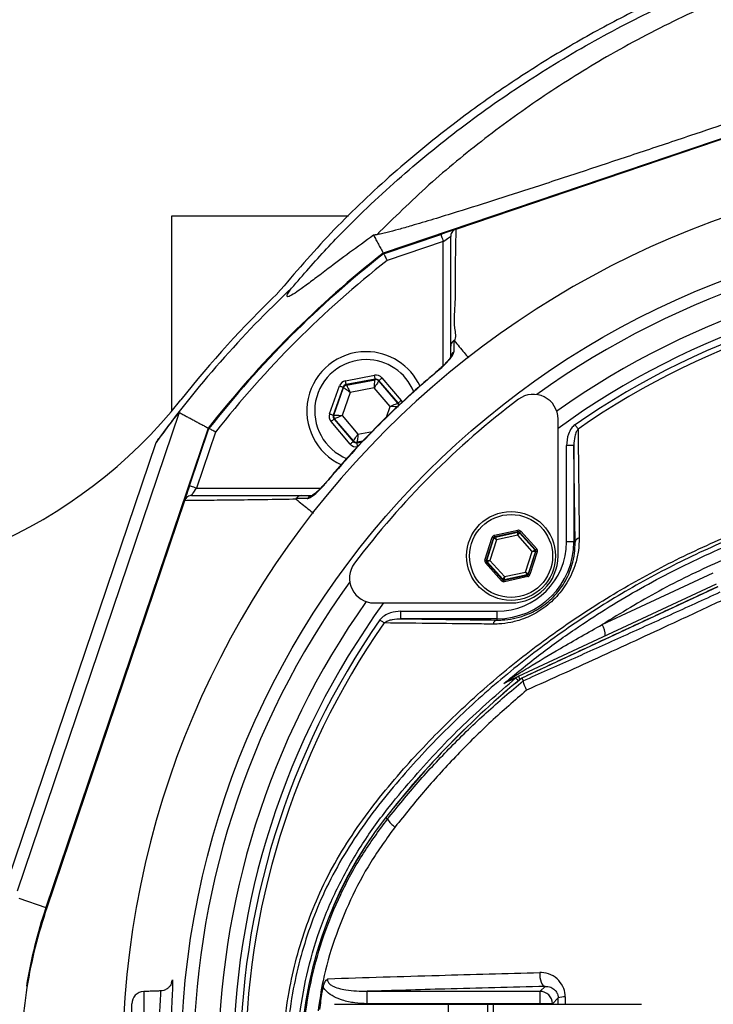
# Model space of a CAD drawing. Extents: x 0 to 10502, y 0 to 6861.
# Drawn here: x 8541 to 8682, y 1360 to 1559 of the extents above; entities that cross this region are included whole.
import ezdxf

# ---------------------------------------------------------------- set-up
doc = ezdxf.new("R2010")
doc.units = 0
doc.header["$LTSCALE"] = 5
doc.header["$MEASUREMENT"] = 0
doc.layers.get('0').update_dxf_attribs({"linetype": 'CONTINUOUS'})
doc.styles.add('ISO', font='GENISO.SHX')
doc.dimstyles.new('GEN-ISO', dxfattribs={"dimtxt": 50, "dimasz": 50, "dimexe": 40, "dimexo": 1, "dimgap": 30, "dimtad": 0, "dimtih": 1, "dimtoh": 1, "dimdec": 1, "dimdsep": 46, "dimtxsty": 'ISO', "dimcen": 2, "dimclrd": 256, "dimclre": 256, "dimclrt": 2, "dimadec": 0, "dimazin": 0, "dimtp": 0.1, "dimtm": 0.1, "dimtfac": 0.05, "dimtdec": 1, "dimtix": 1, "dimtmove": 2, "dimatfit": 3, "dimfxl": 1, "dimtolj": 1, "dimarcsym": 0})

# ---------------------------------------------------------------- blocks, each defined once
blk = doc.blocks.new('*D34')
at = {"color": 3}
for p, q in [((8343.93, 1482.5), (8343.93, 1730.75)), ((8743.93, 1611.72), (8743.93, 1730.75)), ((8708.93, 1705.75), (8378.93, 1705.75))]:
    blk.add_line(p, q, dxfattribs=at)
for points in [[(8378.93, 1711.58), (8378.93, 1699.91), (8343.93, 1705.75)], [(8708.93, 1711.58), (8708.93, 1699.91), (8743.93, 1705.75)]]:
    blk.add_solid(points, dxfattribs=at)
at = {"color": 2, "insert": (8543.93, 1761.42), "char_height": 50, "attachment_point": 5, "style": 'ISO'}
blk.add_mtext('\\A1;15.7', dxfattribs=at)

msp = doc.modelspace()

# ---------------------------------------------------------------- linework, layer by layer
at = {"color": 7, "linetype": 'Continuous'}
for p, q in [((8711.83, 1544.88), (8614.81, 1512.04)), ((8711.88, 1544.73), (8629.5, 1516.85)), ((8607.8, 1519.5), (8571.93, 1519.5)), ((8571.93, 1519.5), (8571.93, 1480)), ((8614.89, 1511.9), (8626.49, 1515.83)), ((8626.97, 1514.41), (8615.61, 1510.57)), ((8626.97, 1489.28), (8626.97, 1514.41)), ((8607.16, 1486.21), (8613.05, 1487.31)), ((8614.56, 1486.77), (8618.45, 1482.23)), ((8603.95, 1479.52), (8605.94, 1485.17)), ((8606.7, 1484.9), (8604.71, 1479.25)), ((8604.82, 1479.27), (8606.77, 1484.81)), ((8606.77, 1484.81), (8606.7, 1484.9)), ((8613.19, 1486.52), (8607.31, 1485.42)), ((8607.31, 1485.42), (8607.38, 1485.33)), ((8607.38, 1485.33), (8613.16, 1486.41)), ((8613, 1484.76), (8608.13, 1483.85)), ((8616.22, 1480.99), (8613, 1484.76)), ((8613.16, 1486.41), (8613.19, 1486.52)), ((8613.95, 1486.25), (8613.91, 1486.15)), ((8613.91, 1486.15), (8617.73, 1481.68)), ((8617.84, 1481.71), (8613.95, 1486.25)), ((8608.13, 1483.85), (8606.48, 1479.18)), ((8615.45, 1478.83), (8616.22, 1480.99)), ((8617.73, 1481.68), (8617.84, 1481.71)), ((8573.53, 1479.78), (8540.75, 1382.9)), ((8604.71, 1479.25), (8604.82, 1479.27)), ((8606.48, 1479.18), (8609.7, 1475.42)), ((8608.14, 1473.4), (8604.25, 1477.94)), ((8604.97, 1478.49), (8604.86, 1478.46)), ((8604.86, 1478.46), (8608.75, 1473.92)), ((8608.79, 1474.02), (8604.97, 1478.49)), ((8650.19, 1450.74), (8650.19, 1478.46)), ((8579.39, 1476.63), (8546.56, 1379.61)), ((8575.6, 1464.94), (8579.53, 1476.55)), ((8580.87, 1475.82), (8577.02, 1464.46)), ((8609.7, 1475.42), (8612.62, 1475.96)), ((8538.91, 1385.25), (8568.85, 1473.73)), ((8608.75, 1473.92), (8608.79, 1474.02)), ((8609.51, 1473.65), (8610.53, 1473.84)), ((8609.54, 1473.76), (8609.51, 1473.65)), ((8610.65, 1473.96), (8609.54, 1473.76)), ((8651.89, 1453.57), (8651.89, 1473.07)), ((8653.39, 1473.07), (8651.89, 1473.07)), ((8653.39, 1473.07), (8653.39, 1453.57)), ((8577.02, 1464.46), (8602.16, 1464.46)), ((8574.58, 1461.93), (8546.71, 1379.56)), ((8637.32, 1454.92), (8642.06, 1455.94)), ((8642.12, 1455.64), (8637.38, 1454.63)), ((8637.45, 1454.55), (8642.09, 1455.54)), ((8642.05, 1454.92), (8637.75, 1454)), ((8644.99, 1451.66), (8642.05, 1454.92)), ((8642.09, 1455.54), (8642.12, 1455.64)), ((8642.41, 1455.55), (8642.37, 1455.45)), ((8642.37, 1455.45), (8645.55, 1451.93)), ((8645.65, 1451.96), (8642.41, 1455.55)), ((8642.63, 1455.75), (8645.88, 1452.16)), ((8635.39, 1449.91), (8636.88, 1454.52)), ((8637.16, 1454.43), (8635.67, 1449.82)), ((8635.77, 1449.84), (8637.23, 1454.35)), ((8637.75, 1454), (8636.4, 1449.82)), ((8637.23, 1454.35), (8637.16, 1454.43)), ((8637.38, 1454.63), (8637.45, 1454.55)), ((8653.39, 1453.57), (8651.89, 1453.57)), ((8653.66, 1453.57), (8653.39, 1453.57)), ((8643.64, 1447.48), (8644.99, 1451.66)), ((8645.62, 1451.64), (8644.16, 1447.13)), ((8644.23, 1447.05), (8645.72, 1451.66)), ((8646, 1451.57), (8644.51, 1446.96)), ((8645.55, 1451.93), (8645.65, 1451.96)), ((8645.72, 1451.66), (8645.62, 1451.64)), ((8638.76, 1445.73), (8635.51, 1449.32)), ((8635.67, 1449.82), (8635.77, 1449.84)), ((8635.84, 1449.55), (8635.74, 1449.52)), ((8635.74, 1449.52), (8638.98, 1445.93)), ((8639.01, 1446.03), (8635.84, 1449.55)), ((8636.4, 1449.82), (8639.34, 1446.56)), ((8639.27, 1445.84), (8644, 1446.85)), ((8643.94, 1446.93), (8639.3, 1445.94)), ((8639.34, 1446.56), (8643.64, 1447.48)), ((8644, 1446.85), (8643.94, 1446.93)), ((8644.16, 1447.13), (8644.23, 1447.05)), ((8659.14, 1436.86), (8681.62, 1447.34)), ((8638.98, 1445.93), (8639.01, 1446.03)), ((8639.3, 1445.94), (8639.27, 1445.84)), ((8644.07, 1446.56), (8639.33, 1445.54)), ((8642.18, 1426.4), (8682.24, 1445.08)), ((8682.51, 1444.51), (8642.84, 1426.01)), ((8612.97, 1441.24), (8640.69, 1441.24)), ((8618.37, 1438.04), (8618.37, 1439.54)), ((8618.37, 1439.54), (8637.87, 1439.54)), ((8637.87, 1438.04), (8637.87, 1439.54)), ((8637.87, 1438.04), (8618.37, 1438.04)), ((8637.87, 1437.77), (8637.87, 1438.04)), ((8615.66, 1397.47), (8615.3, 1397.75)), ((8541.07, 1381.47), (8546.56, 1379.61)), ((8646.56, 1362.63), (8647.56, 1363.63)), ((8566.34, 1362.59), (8566.34, 1332.42)), ((8611.56, 1362.63), (8646.56, 1362.63)), ((8611.56, 1360.13), (8611.56, 1362.63)), ((8646.56, 1360.13), (8646.56, 1362.63)), ((8650.22, 1361.29), (8649.06, 1360.13)), ((8563.93, 1334.92), (8563.93, 1360.09)), ((8604.93, 1360), (8627.93, 1360)), ((8646.56, 1360.13), (8611.56, 1360.13)), ((8627.93, 1360), (8635.93, 1360)), ((8627.93, 1360), (8627.93, 1335)), ((8635.93, 1360), (8635.93, 1335)), ((8635.93, 1360), (8637.09, 1360)), ((8637.09, 1360), (8637.09, 1335)), ((8637.09, 1360), (8667.09, 1360)), ((8649.06, 1360.13), (8646.56, 1360.13)), ((8646.56, 1360), (8646.56, 1360.13)), ((8649.06, 1360.13), (8649.06, 1360))]:
    msp.add_line(p, q, dxfattribs=at)
for points in [[(8629.41, 1516.82), (8629.31, 1516.79), (8629.09, 1516.71), (8628.79, 1516.61), (8628.42, 1516.48), (8627.99, 1516.34), (8627.52, 1516.18), (8627.01, 1516.01), (8626.49, 1515.83)], [(8626.49, 1515.83), (8626.5, 1515.8), (8626.53, 1515.72), (8626.57, 1515.59), (8626.63, 1515.42), (8626.7, 1515.2), (8626.79, 1514.95), (8626.88, 1514.69), (8626.97, 1514.41)], [(8626.97, 1514.41), (8627.26, 1514.61), (8627.54, 1514.8), (8627.8, 1514.97), (8628.03, 1515.13), (8628.22, 1515.25), (8628.36, 1515.35), (8628.44, 1515.41), (8628.47, 1515.43)], [(8613.19, 1486.52), (8613.19, 1486.54), (8613.18, 1486.58), (8613.17, 1486.66), (8613.15, 1486.75), (8613.13, 1486.87), (8613.1, 1487.01), (8613.07, 1487.15), (8613.05, 1487.31)], [(8613.95, 1486.25), (8613.96, 1486.27), (8614, 1486.3), (8614.05, 1486.34), (8614.13, 1486.41), (8614.22, 1486.49), (8614.33, 1486.58), (8614.44, 1486.67), (8614.56, 1486.77)], [(8626.05, 1488.35), (8626.01, 1488.4), (8626.01, 1488.4)], [(8605.94, 1485.17), (8606.09, 1485.11), (8606.23, 1485.06), (8606.36, 1485.02), (8606.47, 1484.98), (8606.57, 1484.95), (8606.64, 1484.92), (8606.68, 1484.91), (8606.7, 1484.9)], [(8608.13, 1483.85), (8607.87, 1484.03), (8607.62, 1484.21), (8607.38, 1484.38), (8607.18, 1484.52), (8607.01, 1484.64), (8606.88, 1484.73), (8606.8, 1484.79), (8606.77, 1484.81)], [(8607.31, 1485.42), (8607.3, 1485.44), (8607.29, 1485.48), (8607.28, 1485.56), (8607.26, 1485.65), (8607.24, 1485.77), (8607.22, 1485.91), (8607.19, 1486.05), (8607.16, 1486.21)], [(8607.38, 1485.33), (8607.4, 1485.3), (8607.44, 1485.21), (8607.51, 1485.07), (8607.6, 1484.89), (8607.72, 1484.66), (8607.85, 1484.41), (8607.98, 1484.13), (8608.13, 1483.85)], [(8613, 1484.76), (8613.03, 1485.07), (8613.06, 1485.38), (8613.08, 1485.67), (8613.11, 1485.92), (8613.13, 1486.12), (8613.14, 1486.28), (8613.15, 1486.38), (8613.16, 1486.41)], [(8613.91, 1486.15), (8613.89, 1486.12), (8613.84, 1486.03), (8613.75, 1485.9), (8613.64, 1485.73), (8613.5, 1485.52), (8613.34, 1485.28), (8613.17, 1485.02), (8613, 1484.76)], [(8616.22, 1480.99), (8616.51, 1481.13), (8616.79, 1481.26), (8617.05, 1481.37), (8617.28, 1481.48), (8617.47, 1481.56), (8617.61, 1481.63), (8617.7, 1481.67), (8617.73, 1481.68)], [(8617.88, 1480.9), (8617.84, 1480.9), (8617.74, 1480.91), (8617.59, 1480.92), (8617.38, 1480.93), (8617.13, 1480.94), (8616.85, 1480.96), (8616.54, 1480.98), (8616.22, 1480.99)], [(8617.84, 1481.71), (8617.86, 1481.72), (8617.89, 1481.75), (8617.95, 1481.8), (8618.03, 1481.86), (8618.12, 1481.94), (8618.22, 1482.03), (8618.33, 1482.13), (8618.45, 1482.23)], [(8603.95, 1479.52), (8604.1, 1479.47), (8604.24, 1479.42), (8604.37, 1479.37), (8604.48, 1479.33), (8604.58, 1479.3), (8604.65, 1479.27), (8604.69, 1479.26), (8604.71, 1479.25)], [(8604.82, 1479.27), (8604.86, 1479.27), (8604.95, 1479.26), (8605.11, 1479.26), (8605.32, 1479.24), (8605.57, 1479.23), (8605.85, 1479.21), (8606.16, 1479.19), (8606.48, 1479.18)], [(8606.48, 1479.18), (8606.19, 1479.04), (8605.91, 1478.91), (8605.65, 1478.8), (8605.42, 1478.69), (8605.23, 1478.61), (8605.09, 1478.54), (8605, 1478.5), (8604.97, 1478.49)], [(8604.25, 1477.94), (8604.36, 1478.05), (8604.48, 1478.14), (8604.58, 1478.23), (8604.67, 1478.31), (8604.75, 1478.37), (8604.81, 1478.42), (8604.84, 1478.45), (8604.86, 1478.46)], [(8654.25, 1476.44), (8654.19, 1476.53), (8654.12, 1476.63), (8654.05, 1476.73), (8653.97, 1476.84), (8653.89, 1476.95), (8653.81, 1477.07), (8653.73, 1477.19), (8653.64, 1477.31)], [(8608.79, 1474.02), (8608.81, 1474.05), (8608.86, 1474.14), (8608.95, 1474.27), (8609.06, 1474.44), (8609.2, 1474.65), (8609.36, 1474.89), (8609.53, 1475.15), (8609.7, 1475.42)], [(8609.7, 1475.42), (8609.67, 1475.1), (8609.64, 1474.79), (8609.62, 1474.5), (8609.59, 1474.25), (8609.57, 1474.05), (8609.56, 1473.89), (8609.55, 1473.79), (8609.54, 1473.76)], [(8608.14, 1473.4), (8608.26, 1473.5), (8608.37, 1473.59), (8608.48, 1473.68), (8608.57, 1473.76), (8608.65, 1473.83), (8608.7, 1473.87), (8608.74, 1473.91), (8608.75, 1473.92)], [(8609.65, 1472.86), (8609.62, 1473.02), (8609.6, 1473.16), (8609.57, 1473.3), (8609.55, 1473.42), (8609.53, 1473.51), (8609.52, 1473.59), (8609.51, 1473.63), (8609.51, 1473.65)], [(8575.6, 1464.94), (8575.41, 1464.36), (8575.21, 1463.8), (8575.04, 1463.28), (8574.89, 1462.82), (8574.76, 1462.45), (8574.67, 1462.17), (8574.61, 1462.02)], [(8577.02, 1464.46), (8576.75, 1464.56), (8576.48, 1464.65), (8576.23, 1464.73), (8576.02, 1464.8), (8575.84, 1464.86), (8575.71, 1464.91), (8575.63, 1464.94), (8575.6, 1464.94)], [(8603.04, 1465.43), (8603.04, 1465.42), (8603.09, 1465.39)], [(8576.01, 1462.96), (8576.03, 1462.99), (8576.09, 1463.08), (8576.18, 1463.22), (8576.31, 1463.4), (8576.46, 1463.63), (8576.64, 1463.89), (8576.83, 1464.17), (8577.02, 1464.46)], [(8637.38, 1454.63), (8637.38, 1454.63), (8637.38, 1454.65), (8637.37, 1454.68), (8637.37, 1454.72), (8637.36, 1454.76), (8637.35, 1454.81), (8637.33, 1454.86), (8637.32, 1454.92)], [(8642.05, 1454.92), (8642.05, 1455.04), (8642.06, 1455.16), (8642.07, 1455.26), (8642.08, 1455.36), (8642.08, 1455.44), (8642.09, 1455.49), (8642.09, 1455.53), (8642.09, 1455.54)], [(8642.37, 1455.45), (8642.37, 1455.44), (8642.35, 1455.41), (8642.32, 1455.36), (8642.28, 1455.29), (8642.23, 1455.21), (8642.17, 1455.12), (8642.11, 1455.02), (8642.05, 1454.92)], [(8642.12, 1455.64), (8642.12, 1455.65), (8642.12, 1455.67), (8642.11, 1455.69), (8642.1, 1455.73), (8642.09, 1455.77), (8642.08, 1455.83), (8642.07, 1455.88), (8642.06, 1455.94)], [(8642.41, 1455.55), (8642.41, 1455.56), (8642.42, 1455.57), (8642.44, 1455.59), (8642.47, 1455.61), (8642.51, 1455.64), (8642.54, 1455.68), (8642.59, 1455.71), (8642.63, 1455.75)], [(8637.16, 1454.43), (8637.16, 1454.43), (8637.14, 1454.43), (8637.11, 1454.44), (8637.08, 1454.45), (8637.03, 1454.47), (8636.98, 1454.48), (8636.93, 1454.5), (8636.88, 1454.52)], [(8637.75, 1454), (8637.65, 1454.07), (8637.55, 1454.13), (8637.46, 1454.19), (8637.39, 1454.25), (8637.32, 1454.29), (8637.27, 1454.32), (8637.24, 1454.34), (8637.23, 1454.35)], [(8637.45, 1454.55), (8637.46, 1454.54), (8637.48, 1454.51), (8637.5, 1454.46), (8637.54, 1454.39), (8637.59, 1454.3), (8637.64, 1454.21), (8637.69, 1454.11), (8637.75, 1454)], [(8644.99, 1451.66), (8645.1, 1451.71), (8645.2, 1451.76), (8645.3, 1451.81), (8645.38, 1451.85), (8645.45, 1451.89), (8645.51, 1451.91), (8645.54, 1451.93), (8645.55, 1451.93)], [(8645.62, 1451.64), (8645.6, 1451.64), (8645.56, 1451.64), (8645.51, 1451.65), (8645.43, 1451.65), (8645.33, 1451.65), (8645.23, 1451.65), (8645.11, 1451.66), (8644.99, 1451.66)], [(8645.65, 1451.96), (8645.66, 1451.96), (8645.67, 1451.97), (8645.69, 1451.99), (8645.72, 1452.02), (8645.75, 1452.05), (8645.79, 1452.08), (8645.83, 1452.12), (8645.88, 1452.16)], [(8646, 1451.57), (8645.95, 1451.59), (8645.89, 1451.61), (8645.84, 1451.62), (8645.8, 1451.64), (8645.77, 1451.65), (8645.74, 1451.66), (8645.72, 1451.66), (8645.72, 1451.66)], [(8635.67, 1449.82), (8635.67, 1449.82), (8635.65, 1449.82), (8635.62, 1449.83), (8635.59, 1449.85), (8635.54, 1449.86), (8635.5, 1449.87), (8635.44, 1449.89), (8635.39, 1449.91)], [(8635.51, 1449.32), (8635.56, 1449.36), (8635.6, 1449.4), (8635.64, 1449.43), (8635.67, 1449.46), (8635.7, 1449.49), (8635.72, 1449.51), (8635.73, 1449.52), (8635.74, 1449.52)], [(8635.77, 1449.84), (8635.79, 1449.84), (8635.82, 1449.84), (8635.88, 1449.84), (8635.96, 1449.83), (8636.05, 1449.83), (8636.16, 1449.83), (8636.28, 1449.82), (8636.4, 1449.82)], [(8636.4, 1449.82), (8636.29, 1449.77), (8636.19, 1449.72), (8636.09, 1449.67), (8636, 1449.63), (8635.93, 1449.59), (8635.88, 1449.57), (8635.85, 1449.55), (8635.84, 1449.55)], [(8643.64, 1447.48), (8643.74, 1447.41), (8643.84, 1447.35), (8643.93, 1447.29), (8644, 1447.23), (8644.07, 1447.19), (8644.12, 1447.16), (8644.15, 1447.14), (8644.16, 1447.13)], [(8643.94, 1446.93), (8643.93, 1446.94), (8643.91, 1446.97), (8643.88, 1447.03), (8643.85, 1447.09), (8643.8, 1447.18), (8643.75, 1447.27), (8643.7, 1447.37), (8643.64, 1447.48)], [(8644.07, 1446.56), (8644.06, 1446.62), (8644.04, 1446.67), (8644.03, 1446.72), (8644.02, 1446.77), (8644.02, 1446.8), (8644.01, 1446.83), (8644.01, 1446.85), (8644, 1446.85)], [(8644.51, 1446.96), (8644.46, 1446.98), (8644.4, 1447), (8644.36, 1447.01), (8644.31, 1447.03), (8644.28, 1447.04), (8644.25, 1447.05), (8644.23, 1447.05), (8644.23, 1447.05)], [(8638.76, 1445.73), (8638.8, 1445.77), (8638.84, 1445.81), (8638.88, 1445.84), (8638.92, 1445.87), (8638.94, 1445.89), (8638.96, 1445.91), (8638.98, 1445.93), (8638.98, 1445.93)], [(8639.01, 1446.03), (8639.02, 1446.04), (8639.04, 1446.07), (8639.07, 1446.12), (8639.11, 1446.19), (8639.16, 1446.27), (8639.22, 1446.36), (8639.28, 1446.46), (8639.34, 1446.56)], [(8639.33, 1445.54), (8639.32, 1445.6), (8639.31, 1445.66), (8639.3, 1445.71), (8639.29, 1445.75), (8639.28, 1445.79), (8639.27, 1445.81), (8639.27, 1445.83), (8639.27, 1445.84)], [(8639.34, 1446.56), (8639.34, 1446.44), (8639.33, 1446.32), (8639.32, 1446.22), (8639.31, 1446.12), (8639.31, 1446.04), (8639.3, 1445.99), (8639.3, 1445.95), (8639.3, 1445.94)], [(8614.99, 1437.19), (8614.9, 1437.25), (8614.81, 1437.31), (8614.7, 1437.39), (8614.59, 1437.46), (8614.48, 1437.54), (8614.36, 1437.62), (8614.24, 1437.71), (8614.12, 1437.79)], [(8641.64, 1426.06), (8641.67, 1426.03), (8641.72, 1425.96), (8641.81, 1425.85), (8641.93, 1425.71), (8642.08, 1425.53), (8642.15, 1425.45)], [(8642.18, 1426.4), (8642.19, 1426.37), (8642.23, 1426.3), (8642.28, 1426.18), (8642.36, 1426.01), (8642.46, 1425.81), (8642.49, 1425.73)], [(8646.48, 1366.42), (8646.49, 1365.9), (8646.54, 1365.4), (8646.64, 1364.93), (8646.77, 1364.51), (8646.94, 1364.16), (8647.13, 1363.89), (8647.34, 1363.71), (8647.56, 1363.63)]]:
    msp.add_lwpolyline(points, dxfattribs=at)
for centre, radius in [((8743.93, 1347.5), 170.06), ((8640.69, 1450.74), 9), ((8640.69, 1450.74), 8.4)]:
    msp.add_circle(centre, radius, dxfattribs=at)
for centre, radius, start, end in [((8743.93, 1347.5), 181.93, 0.0808, 270), ((8743.93, 1347.5), 167.56, 54.2027, 125.7973), ((8743.93, 1347.5), 209.16, 128.1226, 141.8774), ((8743.93, 1347.5), 209, 128.13, 141.87), ((8743.93, 1347.5), 207.5, 128.2008, 141.7992), ((8743.93, 1347.5), 162.5, 54.658, 125.342), ((8743.93, 1347.5), 159.5, 90, 125.9937), ((8743.93, 1347.5), 215.84, 133.1649, 144.2097), ((8743.93, 1347.5), 158.12, 55.1797, 124.8203), ((8743.93, 1347.5), 157.06, 55.1797, 124.8203), ((8743.93, 1347.5), 217.05, 133.9004, 141.5893), ((8611.35, 1480.09), 12, 90, 245.4094), ((8611.35, 1480.09), 12, 24.6021, 90), ((8629.84, 1490.85), 1.37, 123.9121, 179.3981), ((8611.35, 1480.09), 10.4, 90, 248.3037), ((8611.35, 1480.09), 10.4, 22.0274, 90), ((8607.53, 1484.55), 0.8, 100.5942, 160.5725), ((8613.3, 1485.63), 0.8, 40.592, 100.5742), ((8645.19, 1478.46), 5, 0, 127.0632), ((8495.5, 1544.48), 100, 265.035, 321.5893), ((8744.64, 1346.8), 170, 127.0632, 142.9368), ((8617.12, 1481.16), 0.8, 359.8125, 40.573), ((8605.57, 1479.01), 0.8, 160.594, 220.5727), ((8609.4, 1474.54), 0.8, 220.595, 280.5733), ((8600.59, 1461.59), 1.37, 90.6029, 146.0863), ((8642.15, 1455.25), 0.3, 42.1102, 102.083), ((8637.52, 1454.26), 0.3, 102.1078, 162.0871), ((8637.87, 1453.57), 15.53, 270, 0), ((8637.87, 1453.57), 14.03, 270, 0), ((8654.66, 1453.38), 1.02, 100.1983, 169.4052), ((8640.69, 1450.74), 9.5, 270, 0), ((8645.33, 1451.73), 0.3, 342.1053, 42.0888), ((8612.97, 1446.24), 5, 142.9368, 270), ((8636.06, 1449.75), 0.3, 162.1095, 222.0846), ((8643.87, 1447.22), 0.3, 282.1073, 342.0857), ((8743.93, 1347.5), 167.56, 144.2027, 215.7973), ((8639.24, 1446.23), 0.3, 222.1059, 282.0882), ((8743.93, 1347.5), 162.5, 144.658, 215.342), ((8743.93, 1347.5), 159.5, 144.0063, 215.9937), ((8743.93, 1347.5), 158.12, 145.1797, 214.8203), ((8743.93, 1347.5), 157.06, 145.1797, 214.8203), ((8638.05, 1436.77), 1.02, 100.5948, 169.8017), ((8655.85, 1434.74), 3.91, 357.8911, 32.8304), ((8754.93, 1289.19), 176.88, 129.3264, 142.1364), ((8754.93, 1289.19), 176.87, 129.3259, 142.1364), ((8639.33, 1426.54), 1.34, 295.5057, 327.3338), ((8643.23, 1424.15), 2.48, 115.0013, 129.7302), ((8679.93, 1347.5), 81.88, 142.1364, 217.8636), ((8679.93, 1347.5), 81.87, 142.1364, 217.8636), ((8621.51, 1401.61), 7.17, 215.2584, 233.0017), ((8641.43, 1347.5), 100.16, 161.3045, 170.7057), ((8566.43, 1360.09), 2.5, 92, 180), ((8646.55, 1360.12), 2.5, 0.1837, 89.8164), ((8651.48, 1357.75), 3.76, 87.2709, 109.5369)]:
    msp.add_arc(centre, radius, start, end, dxfattribs=at)
for centre, major_axis, ratio, start_param, end_param in [((8613.34, 1485.73), (-0.53, -1.51), 0.999797, 2.618082, 3.665103), ((8607.45, 1484.63), (1.04, -1.22), 0.999797, 2.618082, 3.665103), ((8607.45, 1484.63), (-0.521, 0.608), 0.999391, 5.759674, 6.806696), ((8613.34, 1485.73), (0.266, 0.755), 0.999391, 5.759674, 6.806696), ((8617.24, 1481.19), (0.787, 0.147), 0.999391, 6.188536, 6.806696), ((8617.24, 1481.19), (-1.57, -0.29), 0.999797, 3.392392, 3.665103), ((8605.46, 1478.99), (1.57, 0.29), 0.999797, 2.618082, 3.665103), ((8605.46, 1478.99), (0.787, 0.147), 0.999391, 2.618082, 3.665103), ((8609.36, 1474.44), (0.53, 1.51), 0.999797, 2.618082, 3.665103), ((8609.36, 1474.44), (0.266, 0.755), 0.999391, 2.618082, 3.665103), ((8637.45, 1454.33), (0.402, -0.445), 0.999797, 2.618082, 3.665103), ((8642.18, 1455.35), (-0.184, -0.571), 0.999797, 2.618082, 3.665103), ((8642.18, 1455.35), (0.092, 0.286), 0.999391, 5.759674, 6.806696), ((8637.45, 1454.33), (-0.201, 0.223), 0.999391, 5.759674, 6.806696), ((8645.43, 1451.76), (0.294, 0.063), 0.999391, 5.759674, 6.806696), ((8645.43, 1451.76), (-0.587, -0.126), 0.999797, 2.618082, 3.665103), ((8635.96, 1449.73), (0.587, 0.126), 0.999797, 2.618082, 3.665103), ((8635.96, 1449.73), (0.294, 0.063), 0.999391, 2.618082, 3.665103), ((8643.94, 1447.15), (-0.201, 0.223), 0.999391, 2.618082, 3.665103), ((8643.94, 1447.15), (-0.402, 0.445), 0.999797, 2.618082, 3.665103), ((8639.21, 1446.13), (0.184, 0.571), 0.999797, 2.618082, 3.665103), ((8639.21, 1446.13), (0.092, 0.286), 0.999391, 2.618082, 3.665103)]:
    msp.add_ellipse(centre, major_axis=major_axis, ratio=ratio, start_param=start_param, end_param=end_param, dxfattribs=at)
for points, knots in [([(9025.24, 1367.46), (9024.03, 1373.5), (9021.63, 1385.52), (9016.59, 1403.12), (9010.53, 1420.24), (9003.58, 1436.31), (8995.9, 1451.36), (8987.57, 1465.42), (8978.35, 1479.01), (8968.29, 1492.05), (8957.43, 1504.47), (8945.8, 1516.24), (8933.45, 1527.27), (8920.46, 1537.49), (8906.94, 1546.78), (8892.87, 1555.14), (8878.27, 1562.59), (8863.18, 1569.09), (8847.69, 1574.63), (8831.89, 1579.13), (8815.81, 1582.59), (8799.51, 1584.99), (8783.07, 1586.27), (8766.62, 1586.41), (8750.21, 1585.43), (8733.87, 1583.31), (8717.7, 1580.07), (8701.8, 1575.74), (8686.27, 1570.35), (8672.39, 1564.41), (8660.09, 1558.25), (8649.31, 1552.11), (8638.91, 1545.42), (8627.7, 1537.33), (8615.99, 1527.66), (8604.05, 1516.28), (8596.95, 1508.01), (8593.43, 1503.9)], [0, 0, 0, 0, 0.032639, 0.06489, 0.09689, 0.128779, 0.157536, 0.186338, 0.215294, 0.244454, 0.27353, 0.302631, 0.332063, 0.361176, 0.390089, 0.418923, 0.4478, 0.476842, 0.505929, 0.534866, 0.563776, 0.593033, 0.622074, 0.651034, 0.680093, 0.709115, 0.738239, 0.767349, 0.796314, 0.825274, 0.847269, 0.869139, 0.890945, 0.912752, 0.942311, 0.971335, 1, 1, 1, 1]), ([(8596.28, 1504.93), (8598.61, 1507.62), (8603.26, 1512.99), (8612.17, 1521.98), (8623.1, 1531.75), (8636.33, 1541.86), (8650.26, 1550.99), (8664.37, 1558.84), (8678.53, 1565.49), (8692.64, 1571.03), (8707.09, 1575.67), (8721.79, 1579.39), (8736.95, 1582.23), (8752.55, 1584.07), (8768.53, 1584.88), (8784.55, 1584.62), (8800.5, 1583.31), (8816.34, 1580.94), (8832.01, 1577.5), (8847.48, 1573.06), (8862.66, 1567.63), (8877.44, 1561.26), (8892.03, 1553.86), (8906.32, 1545.34), (8920.26, 1535.7), (8933.55, 1525.17), (8946.12, 1513.81), (8958.04, 1501.58), (8969.22, 1488.48), (8979.64, 1474.55), (8989.15, 1459.96), (8997.68, 1444.79), (9004.96, 1429.56), (9011.06, 1414.35), (9016.11, 1399.26), (9020.35, 1383.92), (9022.45, 1373.53), (9023.51, 1368.34)], [0, 0, 0, 0, 0.019072, 0.038146, 0.067854, 0.097646, 0.127445, 0.157163, 0.1842, 0.21132, 0.23847, 0.265593, 0.292633, 0.321163, 0.349789, 0.378449, 0.407078, 0.43561, 0.464317, 0.493112, 0.521938, 0.550736, 0.579445, 0.609649, 0.63995, 0.670289, 0.700601, 0.730815, 0.761837, 0.792959, 0.824114, 0.855232, 0.88625, 0.914661, 0.94312, 0.971583, 1, 1, 1, 1]), ([(9023.77, 1366.09), (9022.53, 1372.29), (9020.06, 1384.64), (9014.84, 1402.75), (9008.52, 1420.39), (9000.97, 1437.51), (8992.21, 1454.05), (8982.28, 1469.93), (8971.25, 1485.08), (8959.52, 1499.01), (8947.24, 1511.73), (8934.57, 1523.26), (8921.19, 1533.91), (8907.16, 1543.61), (8892.53, 1552.29), (8877.6, 1559.82), (8862.48, 1566.22), (8847.27, 1571.53), (8831.8, 1575.84), (8816.13, 1579.11), (8800.34, 1581.34), (8784.5, 1582.51), (8768.67, 1582.59), (8752.67, 1581.57), (8736.59, 1579.43), (8720.49, 1576.11), (8704.7, 1571.68), (8689.29, 1566.15), (8674.34, 1559.55), (8660.35, 1552.13), (8647.33, 1544.01), (8635.33, 1535.35), (8623.95, 1526.01), (8616.98, 1519.16), (8613.5, 1515.76)], [0, 0, 0, 0, 0.035258, 0.070152, 0.104931, 0.139653, 0.17439, 0.209169, 0.24397, 0.278766, 0.310637, 0.342462, 0.374225, 0.405918, 0.437538, 0.469087, 0.49913, 0.529095, 0.558972, 0.588751, 0.618425, 0.647989, 0.677448, 0.706814, 0.737493, 0.768098, 0.798638, 0.829121, 0.859558, 0.889963, 0.917676, 0.945292, 0.97275, 1, 1, 1, 1]), ([(8711, 1547.33), (8705.34, 1545.4), (8694.03, 1541.55), (8679.26, 1536.57), (8666.76, 1532.39), (8656.53, 1528.99), (8646.9, 1525.83), (8637.93, 1522.93), (8630.75, 1520.66), (8624.94, 1518.87), (8620.94, 1517.68), (8617.83, 1516.79), (8615.81, 1516.26), (8614.37, 1515.92), (8613.79, 1515.81), (8613.5, 1515.76)], [0, 0, 0, 0, 0.16182, 0.323629, 0.421386, 0.519174, 0.616829, 0.699584, 0.782216, 0.83364, 0.88497, 0.919538, 0.954054, 0.977033, 1, 1, 1, 1]), ([(8629.49, 1516.85), (8629.34, 1516.78), (8629.03, 1516.64), (8628.69, 1516.25), (8628.51, 1515.83), (8628.47, 1515.55), (8628.47, 1515.43), (8628.47, 1515.43)], [0, 0, 0, 0, 0.269441, 0.53882, 0.809732, 0.991758, 1, 1, 1, 1]), ([(8629.5, 1516.85), (8629.44, 1513.66), (8629.35, 1509.03), (8629.44, 1502.07), (8628.95, 1498.06), (8629.57, 1494.97), (8629.23, 1494.29), (8629.23, 1494.29)], [0, 0, 0, 0, 0.470637, 0.684858, 0.899073, 0.999999, 1, 1, 1, 1]), ([(8612.86, 1515.65), (8611.21, 1514.46), (8607.9, 1512.09), (8603.98, 1509.13), (8600.92, 1506.82), (8598.64, 1505.12), (8596.83, 1503.83), (8595.64, 1503.15), (8595.23, 1503.19), (8595.46, 1503.81), (8596, 1504.56), (8596.28, 1504.93)], [0, 0, 0, 0, 0.144367, 0.288616, 0.392242, 0.496111, 0.59948, 0.710968, 0.822401, 0.911186, 1, 1, 1, 1]), ([(8628.47, 1493.19), (8628.47, 1495.39), (8628.47, 1499.77), (8628.47, 1507.28), (8628.47, 1512.25), (8628.47, 1515.43)], [0, 0, 0, 0, 0.26391, 0.528004, 1, 1, 1, 1]), ([(8614.89, 1511.9), (8614.89, 1511.89), (8614.91, 1511.86), (8615.03, 1511.64), (8615.21, 1511.3), (8615.41, 1510.93), (8615.55, 1510.67), (8615.61, 1510.57), (8615.61, 1510.57)], [0, 0, 0, 0, 0.21084, 0.421631, 0.633769, 0.848806, 0.994326, 1, 1, 1, 1]), ([(8629.09, 1494.33), (8628.96, 1494.23), (8628.71, 1494.01), (8628.52, 1493.61), (8628.47, 1493.33), (8628.47, 1493.21), (8628.47, 1493.19)], [0, 0, 0, 0, 0.358634, 0.717276, 0.968455, 1, 1, 1, 1]), ([(8628.47, 1490.86), (8628.47, 1491.39), (8628.47, 1492.17), (8628.47, 1492.95), (8628.47, 1493.19)], [0, 0, 0, 0, 0.681406, 1, 1, 1, 1]), ([(8629.09, 1494.33), (8629.09, 1494.08), (8629.08, 1493.3), (8629.08, 1492.52), (8629.08, 1491.99)], [0, 0, 0, 0, 0.320529, 1, 1, 1, 1]), ([(8629.23, 1494.29), (8629.22, 1494.3), (8629.2, 1494.32), (8629.18, 1494.33), (8629.16, 1494.34), (8629.14, 1494.35), (8629.12, 1494.35), (8629.11, 1494.34), (8629.1, 1494.34), (8629.09, 1494.33), (8629.09, 1494.33)], [0, 0, 0, 0, 0.321453, 0.539582, 0.688647, 0.791641, 0.899843, 0.943171, 0.979239, 1, 1, 1, 1]), ([(8629.23, 1494.29), (8629.88, 1493.49), (8630.82, 1492.33), (8631.77, 1491.17), (8632.06, 1490.81)], [0, 0, 0, 0, 0.686652, 1, 1, 1, 1]), ([(8628.5, 1491.1), (8628.5, 1491.1), (8628.5, 1491.09), (8628.42, 1490.93), (8628.21, 1490.62), (8627.8, 1490.12), (8627.17, 1489.45), (8626.52, 1488.84), (8626.09, 1488.47), (8625.96, 1488.36)], [0, 0, 0, 0, 0.054593, 0.139041, 0.258775, 0.435543, 0.649629, 0.890759, 1, 1, 1, 1]), ([(8626.05, 1488.35), (8626.48, 1488.73), (8627.34, 1489.49), (8628.32, 1490.58), (8628.96, 1491.47), (8629.04, 1491.83), (8629.08, 1491.99)], [0, 0, 0, 0, 0.284837, 0.578118, 0.811739, 1, 1, 1, 1]), ([(8626.02, 1488.38), (8624.42, 1487.03), (8620.97, 1484.1), (8615.81, 1479.26), (8610.53, 1473.91), (8606.26, 1469.26), (8603.85, 1466.35), (8603.07, 1465.4)], [0, 0, 0, 0, 0.193198, 0.417854, 0.651968, 0.886086, 1, 1, 1, 1]), ([(8626.05, 1488.35), (8625.16, 1487.59), (8621.02, 1484.09), (8615.09, 1478.53), (8608.38, 1471.56), (8604.85, 1467.44), (8603.09, 1465.39)], [0, 0, 0, 0, 0.107886, 0.499991, 0.74975, 1, 1, 1, 1]), ([(8568.85, 1473.73), (8569.35, 1474.41), (8570.34, 1475.77), (8571.56, 1477.37), (8572.48, 1478.55), (8573, 1479.18), (8573.33, 1479.58), (8573.49, 1479.76), (8573.52, 1479.78), (8573.53, 1479.78)], [0, 0, 0, 0, 0.298836, 0.596918, 0.72005, 0.857849, 0.911248, 0.965174, 1, 1, 1, 1]), ([(8653.64, 1477.31), (8653.64, 1477.31), (8653.35, 1477.11), (8652.81, 1476.53), (8652.07, 1475.12), (8651.96, 1473.87), (8651.89, 1473.07)], [0, 0, 0, 0, 0.006934, 0.217445, 0.494656, 1, 1, 1, 1]), ([(8580.87, 1475.82), (8580.86, 1475.83), (8580.76, 1475.88), (8580.51, 1476.02), (8580.13, 1476.22), (8579.8, 1476.4), (8579.57, 1476.53), (8579.54, 1476.54), (8579.53, 1476.55)], [0, 0, 0, 0, 0.005674, 0.151194, 0.366231, 0.578369, 0.78916, 1, 1, 1, 1]), ([(8654.25, 1476.44), (8654.12, 1476.25), (8653.8, 1475.8), (8653.47, 1474.65), (8653.42, 1473.7), (8653.39, 1473.07)], [0, 0, 0, 0, 0.1902315, 0.464172, 1, 1, 1, 1]), ([(8654.25, 1476.44), (8654.26, 1475.67), (8654.3, 1471.81), (8654.38, 1464.51), (8654.45, 1457.87), (8654.48, 1454.38)], [0, 0, 0, 0, 0.106089, 0.530457, 1, 1, 1, 1]), ([(8836.21, 1250.25), (8833.64, 1248.43), (8828.49, 1244.8), (8820.01, 1240), (8810.9, 1235.74), (8801.16, 1232.19), (8791.18, 1229.46), (8779.91, 1227.4), (8767.35, 1226.15), (8753.54, 1225.76), (8739.69, 1226.43), (8726.51, 1228.05), (8714.07, 1230.53), (8702.38, 1233.68), (8690.93, 1237.57), (8679.8, 1242.19), (8668.99, 1247.53), (8658.56, 1253.61), (8648.52, 1260.38), (8638.98, 1267.78), (8630, 1275.74), (8622.5, 1283.35), (8616.26, 1290.37), (8611.18, 1296.76), (8606.57, 1303.53), (8602.54, 1310.9), (8599.24, 1318.86), (8596.7, 1327.31), (8595.04, 1336.01), (8594.32, 1344.87), (8594.5, 1353.75), (8595.53, 1361.97), (8597.2, 1369.43), (8599.29, 1376.13), (8601.99, 1382.84), (8605.39, 1389.43), (8609.49, 1395.83), (8614.03, 1401.89), (8620.18, 1409.18), (8628.17, 1417.56), (8638.3, 1426.71), (8649.14, 1435.13), (8660.56, 1442.69), (8672.51, 1449.35), (8684.91, 1455.08), (8697.74, 1459.91), (8710.47, 1463.64), (8723.01, 1466.33), (8735.27, 1468.11), (8747.59, 1469.06), (8759.24, 1469.16), (8770.14, 1468.61), (8780.29, 1467.52), (8790.33, 1465.73), (8800.16, 1463.17), (8809.73, 1459.74), (8818.98, 1455.53), (8827.85, 1450.57), (8833.49, 1446.78), (8836.21, 1444.76), (8836.21, 1444.76)], [0, 0, 0, 0, 0.015332, 0.030665, 0.047482, 0.064359, 0.08124, 0.098061, 0.120381, 0.142779, 0.165173, 0.187488, 0.20692, 0.226431, 0.245971, 0.265487, 0.284925, 0.304718, 0.324581, 0.344473, 0.364345, 0.384147, 0.397765, 0.411419, 0.425032, 0.438592, 0.452869, 0.467188, 0.481462, 0.495739, 0.510063, 0.524341, 0.535725, 0.547132, 0.558517, 0.571078, 0.583684, 0.596324, 0.60893, 0.631492, 0.65412, 0.676743, 0.699297, 0.721397, 0.743571, 0.765741, 0.787834, 0.807727, 0.827678, 0.847629, 0.867524, 0.884122, 0.900759, 0.917379, 0.933954, 0.950432, 0.966967, 0.983501, 0.999978, 1, 1, 1, 1]), ([(8837.09, 1443.17), (8836.7, 1443.46), (8833.63, 1445.78), (8827.65, 1449.82), (8818.85, 1454.76), (8809.67, 1458.95), (8800.17, 1462.37), (8790.39, 1464.95), (8780.39, 1466.75), (8770.27, 1467.85), (8759.38, 1468.42), (8747.74, 1468.33), (8735.41, 1467.38), (8723.15, 1465.61), (8710.6, 1462.92), (8697.86, 1459.18), (8685.04, 1454.34), (8672.65, 1448.58), (8660.71, 1441.9), (8649.32, 1434.31), (8638.52, 1425.88), (8628.42, 1416.7), (8620.49, 1408.33), (8614.4, 1401.08), (8609.93, 1395.08), (8605.9, 1388.75), (8602.56, 1382.25), (8599.92, 1375.64), (8597.87, 1369.05), (8596.24, 1361.72), (8595.23, 1353.65), (8595.05, 1344.91), (8595.76, 1336.21), (8597.39, 1327.65), (8599.87, 1319.35), (8603.1, 1311.5), (8607.06, 1304.23), (8611.6, 1297.52), (8616.61, 1291.19), (8622.79, 1284.2), (8630.25, 1276.59), (8639.2, 1268.62), (8648.7, 1261.2), (8658.72, 1254.4), (8669.13, 1248.31), (8679.93, 1242.94), (8691.06, 1238.31), (8702.51, 1234.4), (8714.2, 1231.25), (8726.65, 1228.77), (8739.83, 1227.15), (8753.69, 1226.5), (8767.51, 1226.91), (8780.04, 1228.18), (8791.26, 1230.25), (8801.17, 1232.98), (8810.83, 1236.53), (8820.08, 1240.87), (8828.9, 1245.92), (8834.36, 1249.86), (8837.09, 1251.83)], [0, 0, 0, 0, 0.002364, 0.01872, 0.035134, 0.051548, 0.067905, 0.084427, 0.100995, 0.11758, 0.134126, 0.154031, 0.173994, 0.193955, 0.213858, 0.235956, 0.25813, 0.280309, 0.302413, 0.32494, 0.347536, 0.370138, 0.392672, 0.405128, 0.417616, 0.430072, 0.442482, 0.453674, 0.464888, 0.476079, 0.490111, 0.504189, 0.518221, 0.532252, 0.546328, 0.560362, 0.573781, 0.587252, 0.600764, 0.61424, 0.634021, 0.653874, 0.673746, 0.693589, 0.713363, 0.732807, 0.752331, 0.771879, 0.791398, 0.810838, 0.833158, 0.85556, 0.877965, 0.900292, 0.916997, 0.933762, 0.950522, 0.967223, 0.983612, 1, 1, 1, 1]), ([(8639.21, 1424.91), (8641.54, 1426.83), (8646.2, 1430.66), (8655.09, 1437.07), (8666, 1443.9), (8679.14, 1450.68), (8692.78, 1456.35), (8706.77, 1460.86), (8721.06, 1464.17), (8735.55, 1466.3), (8750.15, 1467.24), (8762.77, 1467.02), (8773.34, 1466.13), (8781.85, 1465.02), (8790.29, 1463.44), (8795.77, 1461.87), (8798.52, 1461.08)], [0, 0, 0, 0, 0.053053, 0.106105, 0.192712, 0.279613, 0.366516, 0.453127, 0.539143, 0.625443, 0.711744, 0.797761, 0.848505, 0.899249, 0.949625, 1, 1, 1, 1]), ([(8599.45, 1462.36), (8599.47, 1462.36), (8599.63, 1462.37), (8600.07, 1462.56), (8600.95, 1463.18), (8602.02, 1464.17), (8602.75, 1465), (8603.09, 1465.39)], [0, 0, 0, 0, 0.032789, 0.210912, 0.446333, 0.744294, 1, 1, 1, 1]), ([(8603.04, 1465.43), (8602.8, 1465.16), (8602.31, 1464.59), (8601.59, 1463.88), (8600.96, 1463.34), (8600.55, 1463.05), (8600.35, 1462.94), (8600.34, 1462.94), (8600.34, 1462.93)], [0, 0, 0, 0, 0.223663, 0.470157, 0.67949, 0.841706, 0.944173, 1, 1, 1, 1]), ([(8576.01, 1462.96), (8576, 1462.96), (8575.89, 1462.96), (8575.6, 1462.93), (8575.18, 1462.75), (8574.8, 1462.41), (8574.66, 1462.1), (8574.59, 1461.94)], [0, 0, 0, 0, 0.008242, 0.190277, 0.46119, 0.730564, 1, 1, 1, 1]), ([(8576.01, 1462.96), (8579.19, 1462.96), (8584.17, 1462.96), (8591.69, 1462.96), (8596.1, 1462.96), (8598.3, 1462.96)], [0, 0, 0, 0, 0.471346, 0.735595, 1, 1, 1, 1]), ([(8598.3, 1462.96), (8598.29, 1462.96), (8598.16, 1462.96), (8597.88, 1462.92), (8597.48, 1462.73), (8597.27, 1462.48), (8597.16, 1462.35)], [0, 0, 0, 0, 0.031619, 0.282591, 0.641292, 1, 1, 1, 1]), ([(8598.3, 1462.96), (8598.54, 1462.96), (8599.29, 1462.96), (8600.05, 1462.96), (8600.57, 1462.96)], [0, 0, 0, 0, 0.313467, 1, 1, 1, 1]), ([(8771.57, 1463.69), (8769.11, 1463.91), (8761.93, 1464.55), (8749.96, 1464.74), (8735.63, 1463.86), (8721.3, 1461.76), (8707.57, 1458.58), (8694.64, 1454.49), (8682.45, 1449.6), (8670.53, 1443.81), (8662.93, 1439.18), (8659.14, 1436.86)], [0, 0, 0, 0, 0.06303, 0.183903, 0.304776, 0.428879, 0.552983, 0.663496, 0.774009, 0.887005, 1, 1, 1, 1]), ([(8597.2, 1462.21), (8597.2, 1462.21), (8595.47, 1462.21), (8590.22, 1462.1), (8584.66, 1462.05), (8579.3, 1461.98), (8576.13, 1461.95), (8574.58, 1461.93)], [0, 0, 0, 0, 0.000001, 0.264989, 0.529994, 0.769673, 1, 1, 1, 1]), ([(8597.16, 1462.35), (8597.16, 1462.35), (8597.15, 1462.34), (8597.15, 1462.32), (8597.14, 1462.29), (8597.16, 1462.25), (8597.19, 1462.22), (8597.2, 1462.21)], [0, 0, 0, 0, 0.031139, 0.072457, 0.149345, 0.47947, 1, 1, 1, 1]), ([(8599.45, 1462.36), (8598.92, 1462.36), (8598.16, 1462.35), (8597.4, 1462.35), (8597.16, 1462.35)], [0, 0, 0, 0, 0.684542, 1, 1, 1, 1]), ([(8597.2, 1462.21), (8598, 1461.57), (8599.16, 1460.62), (8600.32, 1459.68), (8600.69, 1459.38)], [0, 0, 0, 0, 0.681644, 1, 1, 1, 1]), ([(8654.48, 1454.38), (8654.46, 1453.54), (8654.4, 1451.87), (8653.87, 1449.45), (8653.05, 1447.24), (8652.08, 1445.37), (8650.91, 1443.66), (8649.61, 1442.16), (8648.14, 1440.81), (8646.03, 1439.28), (8643.48, 1438.03), (8640.66, 1437.24), (8638.6, 1436.97), (8637.43, 1436.96), (8637.05, 1436.95)], [0, 0, 0, 0, 0.103577, 0.207003, 0.284033, 0.360973, 0.426684, 0.492361, 0.558144, 0.623953, 0.753511, 0.853428, 0.953504, 1, 1, 1, 1]), ([(8637.87, 1437.77), (8638.21, 1437.77), (8639.27, 1437.78), (8641.13, 1438.01), (8643.69, 1438.71), (8646.52, 1440.09), (8649.36, 1442.38), (8651.27, 1444.88), (8652.4, 1447.08), (8653.13, 1449.09), (8653.61, 1451.29), (8653.64, 1452.81), (8653.66, 1453.57)], [0, 0, 0, 0, 0.047504, 0.148734, 0.24978, 0.378576, 0.507477, 0.636297, 0.713015, 0.789845, 0.894838, 1, 1, 1, 1]), ([(8643.16, 1425.5), (8646.44, 1426.95), (8653, 1429.85), (8662.93, 1434.31), (8672.94, 1438.84), (8679.65, 1441.91), (8683, 1443.45)], [0, 0, 0, 0, 0.249081, 0.498157, 0.749082, 1, 1, 1, 1]), ([(8683.54, 1441.82), (8680.52, 1440.41), (8672.37, 1436.6), (8659.08, 1430.47), (8648.92, 1425.87), (8643.82, 1423.56)], [0, 0, 0, 0, 0.226356, 0.612331, 1, 1, 1, 1]), ([(8618.37, 1439.54), (8617.67, 1439.49), (8616.51, 1439.39), (8615.02, 1438.75), (8614.41, 1438.1), (8614.12, 1437.79)], [0, 0, 0, 0, 0.4434028, 0.7319433, 1, 1, 1, 1]), ([(8614.99, 1437.19), (8615.23, 1437.34), (8615.76, 1437.69), (8616.92, 1437.97), (8617.81, 1438.02), (8618.37, 1438.04)], [0, 0, 0, 0, 0.2385617, 0.5285275, 1, 1, 1, 1]), ([(8637.05, 1436.95), (8636.26, 1436.96), (8632.31, 1437), (8624.92, 1437.07), (8618.41, 1437.15), (8614.99, 1437.19)], [0, 0, 0, 0, 0.1060893, 0.5304611, 1, 1, 1, 1]), ([(8640.45, 1425.82), (8640.64, 1425.94), (8641.8, 1426.68), (8645.21, 1428.8), (8651.22, 1432.42), (8656.3, 1435.27), (8659.14, 1436.86)], [0, 0, 0, 0, 0.033568, 0.2079, 0.556795, 1, 1, 1, 1]), ([(8641.64, 1268.95), (8638.38, 1271.77), (8631.85, 1277.41), (8622.89, 1286.75), (8615.28, 1295.68), (8609.24, 1304.3), (8604.85, 1312.52), (8601.38, 1321.16), (8598.94, 1330.15), (8597.5, 1339.35), (8597.09, 1348.65), (8597.76, 1357.94), (8599.45, 1367.09), (8602.13, 1376), (8605.86, 1384.52), (8610.5, 1392.57), (8615.71, 1399.74), (8622.5, 1407.78), (8630.84, 1416.69), (8638.04, 1422.93), (8641.64, 1426.06)], [0, 0, 0, 0, 0.069193, 0.138478, 0.207671, 0.25738, 0.307247, 0.356956, 0.406635, 0.456472, 0.506151, 0.55583, 0.605667, 0.655346, 0.704914, 0.754654, 0.804276, 0.847007, 0.923503, 1, 1, 1, 1]), ([(8615.66, 1397.47), (8617.71, 1400), (8621.82, 1405.04), (8628.52, 1412.21), (8635.59, 1419.09), (8640.64, 1423.35), (8643.16, 1425.48)], [0, 0, 0, 0, 0.248409, 0.49682, 0.748409, 1, 1, 1, 1]), ([(8641.64, 1426.06), (8641.29, 1425.89), (8640.47, 1425.5), (8639.67, 1425.13), (8639.21, 1424.91)], [0, 0, 0, 0, 0.421515, 1, 1, 1, 1]), ([(8639.21, 1424.91), (8639.21, 1424.92), (8639.61, 1425.24), (8640.03, 1425.53), (8640.45, 1425.82)], [0, 0, 0, 0, 0.008005, 1, 1, 1, 1]), ([(8639.9, 1425.33), (8639.72, 1425.24), (8639.48, 1425.11), (8639.26, 1424.95), (8639.21, 1424.91), (8639.21, 1424.91)], [0, 0, 0, 0, 0.761343, 0.992021, 1, 1, 1, 1]), ([(8639.9, 1425.33), (8639.92, 1425.34), (8640.33, 1425.54), (8641.08, 1425.89), (8641.84, 1426.24), (8642.18, 1426.4)], [0, 0, 0, 0, 0.026281, 0.554641, 1, 1, 1, 1]), ([(8643.16, 1425.48), (8643.16, 1425.35), (8643.16, 1425.08), (8643.48, 1424.29), (8643.74, 1423.74), (8643.82, 1423.57), (8643.82, 1423.56)], [0, 0, 0, 0, 0.411857, 0.823545, 0.993989, 1, 1, 1, 1]), ([(8643.82, 1423.56), (8641.41, 1421.48), (8636.58, 1417.3), (8629.76, 1410.54), (8623.24, 1403.44), (8619.21, 1398.4), (8617.2, 1395.89)], [0, 0, 0, 0, 0.2484689, 0.4969365, 0.7484693, 1, 1, 1, 1]), ([(8615.66, 1297.53), (8613.91, 1299.91), (8610.4, 1304.68), (8606.17, 1312.52), (8602.73, 1320.79), (8600.25, 1329.48), (8598.73, 1338.45), (8598.22, 1347.5), (8598.73, 1356.51), (8600.22, 1365.37), (8602.66, 1374.02), (8606.09, 1382.33), (8610.35, 1390.25), (8613.89, 1395.07), (8615.66, 1397.47)], [0, 0, 0, 0, 0.082383, 0.16503, 0.247422, 0.33162, 0.416088, 0.500289, 0.583462, 0.666893, 0.750064, 0.833292, 0.916782, 1, 1, 1, 1]), ([(8617.2, 1395.89), (8615.51, 1393.55), (8612.13, 1388.88), (8608.07, 1381.21), (8604.83, 1373.17), (8602.64, 1365.62), (8601.92, 1360.72), (8601.63, 1358.68)], [0, 0, 0, 0, 0.2118389, 0.4243668, 0.636246, 0.8486718, 1, 1, 1, 1]), ([(8546.71, 1379.56), (8545.88, 1376.91), (8544.23, 1371.62), (8542.59, 1363.37), (8541.59, 1354.95), (8541.32, 1346.65), (8541.73, 1338.62), (8542.73, 1330.83), (8544.33, 1323.07), (8545.91, 1317.99), (8546.71, 1315.45)], [0, 0, 0, 0, 0.127389, 0.254777, 0.385867, 0.516956, 0.636209, 0.755461, 0.877731, 1, 1, 1, 1]), ([(8602.65, 1363.49), (8602.72, 1363.78), (8602.88, 1364.37), (8603.28, 1364.9), (8603.54, 1365.14), (8603.6, 1365.18), (8603.6, 1365.18)], [0, 0, 0, 0, 0.442103, 0.88618, 0.994807, 1, 1, 1, 1]), ([(8603.6, 1365.18), (8603.59, 1365.17), (8603.56, 1365.08), (8603.53, 1364.89), (8603.58, 1364.63), (8603.7, 1364.4), (8603.98, 1364.07), (8604.66, 1363.63), (8605.8, 1363.22), (8608.16, 1362.7), (8610.11, 1362.66), (8611.56, 1362.63)], [0, 0, 0, 0, 0.004178, 0.032912, 0.057809, 0.089301, 0.116755, 0.19923, 0.352204, 0.51738, 1, 1, 1, 1]), ([(8603.6, 1365.18), (8611.05, 1365.42), (8625.06, 1365.85), (8639.65, 1366.24), (8646.48, 1366.42)], [0, 0, 0, 0, 0.531345, 1, 1, 1, 1]), ([(8651.66, 1361.5), (8651.66, 1361.51), (8651.65, 1362.08), (8651.42, 1363.33), (8650.4, 1364.95), (8648.79, 1366.08), (8647.38, 1366.42), (8646.61, 1366.42), (8646.48, 1366.42)], [0, 0, 0, 0, 0.000457, 0.204288, 0.440753, 0.697984, 0.951555, 1, 1, 1, 1]), ([(8572, 1364.38), (8572, 1364.38), (8571.99, 1364.37), (8571.95, 1364.22), (8571.82, 1363.95), (8571.55, 1363.54), (8571.07, 1363.11), (8570.43, 1362.77), (8569.95, 1362.74), (8569.73, 1362.73)], [0, 0, 0, 0, 0.153487, 0.28658, 0.394469, 0.517032, 0.676318, 0.848621, 1, 1, 1, 1]), ([(8572.19, 1364.6), (8572.19, 1364.58), (8572.2, 1364.44), (8572.18, 1363.7), (8572.12, 1362.41), (8572.03, 1360.65), (8571.93, 1358.53), (8571.83, 1356.09), (8571.74, 1353.4), (8571.69, 1350.54), (8571.67, 1347.6), (8571.68, 1344.65), (8571.74, 1341.79), (8571.82, 1339.09), (8571.93, 1336.35), (8572.05, 1334.02), (8572.14, 1332.19), (8572.19, 1331.02), (8572.2, 1330.4), (8572.19, 1330.31), (8572.19, 1330.31)], [0, 0, 0, 0, 0.010828, 0.071397, 0.131966, 0.192416, 0.252863, 0.313351, 0.373836, 0.434242, 0.494646, 0.554948, 0.615251, 0.67572, 0.736193, 0.817087, 0.877763, 0.938441, 0.999307, 1, 1, 1, 1]), ([(8571.97, 1364.3), (8572.01, 1364.51), (8572.1, 1364.94), (8572.17, 1365.03), (8572.18, 1364.73), (8572.19, 1364.6)], [0, 0, 0, 0, 0.331604, 0.698368, 1, 1, 1, 1]), ([(8602.01, 1358.94), (8602.14, 1360.13), (8602.31, 1361.66), (8602.59, 1363.16), (8602.65, 1363.49)], [0, 0, 0, 0, 0.781092, 1, 1, 1, 1]), ([(8611.56, 1360.13), (8610.72, 1360.16), (8609.03, 1360.22), (8606.77, 1360.72), (8604.85, 1361.49), (8603.46, 1362.37), (8602.88, 1363.18), (8602.65, 1363.49)], [0, 0, 0, 0, 0.2566014, 0.5127539, 0.6975568, 0.8832254, 1, 1, 1, 1]), ([(8647.56, 1363.63), (8640.76, 1363.46), (8628.57, 1363.14), (8616.78, 1362.78), (8611.56, 1362.63)], [0, 0, 0, 0, 0.5578487, 1, 1, 1, 1]), ([(8647.56, 1363.63), (8647.96, 1363.61), (8648.67, 1363.56), (8649.48, 1363.03), (8649.89, 1362.49), (8650.11, 1362.02), (8650.2, 1361.67), (8650.21, 1361.38), (8650.22, 1361.29)], [0, 0, 0, 0, 0.329916, 0.598531, 0.769703, 0.82371, 0.948667, 1, 1, 1, 1]), ([(8569.74, 1332.31), (8569.75, 1332.3), (8569.78, 1332.23), (8569.79, 1332.49), (8569.79, 1333.09), (8569.74, 1334.16), (8569.65, 1335.75), (8569.53, 1337.79), (8569.41, 1340.16), (8569.33, 1342.5), (8569.27, 1345.01), (8569.25, 1347.56), (8569.27, 1350.14), (8569.33, 1352.62), (8569.42, 1354.97), (8569.52, 1357.09), (8569.63, 1358.95), (8569.72, 1360.47), (8569.78, 1361.64), (8569.8, 1362.39), (8569.79, 1362.73), (8569.75, 1362.67), (8569.74, 1362.66)], [0, 0, 0, 0, 0.001682, 0.054345, 0.108553, 0.161217, 0.21541, 0.286912, 0.339799, 0.394213, 0.447094, 0.501509, 0.554474, 0.608983, 0.661876, 0.716297, 0.768925, 0.823061, 0.875562, 0.929581, 0.98232, 1, 1, 1, 1])]:
    msp.add_open_spline(points, degree=3, knots=knots, dxfattribs=at)
for points in [[(8629.49, 1516.85), (8629.5, 1516.85)], [(8613.5, 1515.76), (8612.86, 1515.65)], [(8612.86, 1515.65), (8614.81, 1512.04)], [(8573.53, 1479.78), (8579.39, 1476.63)], [(8653.66, 1453.57), (8653.39, 1473.07)], [(8574.58, 1461.93), (8574.59, 1461.94)], [(8682.5, 1444.52), (8642.84, 1426.02)], [(8618.37, 1438.04), (8637.87, 1437.77)], [(8642.84, 1426.01), (8643.16, 1425.5)], [(8642.84, 1426.01), (8642.85, 1426)], [(8643.16, 1425.48), (8643.16, 1425.5)], [(8569.74, 1362.71), (8566.34, 1362.59)], [(8650.22, 1360), (8650.22, 1361.29)], [(8651.66, 1361.5), (8651.66, 1360)]]:
    msp.add_open_spline(points, degree=1, dxfattribs=at)

# ---------------------------------------------------------------- dimensions: what is measured, and where the dimension line sits
dim = msp.add_linear_dim(base=(8343.93, 1705.75), p1=(8743.93, 1610.72), p2=(8343.93, 1481.5), dimstyle='GEN-ISO', override={"dimasz": 35, "dimexe": 25, "dimtad": 1, "dimtih": 0, "dimtoh": 0, "dimlfac": 0.03937, "dimclrd": 3, "dimclre": 3, "dimadec": 2, "dimazin": 2, "dimlwd": 25, "dimlwe": 25})
dim.commit()
dim.dimension.update_dxf_attribs({"geometry": '*D34', "text_midpoint": (8543.93, 1761.42)})

doc.saveas('drawing.dxf')
